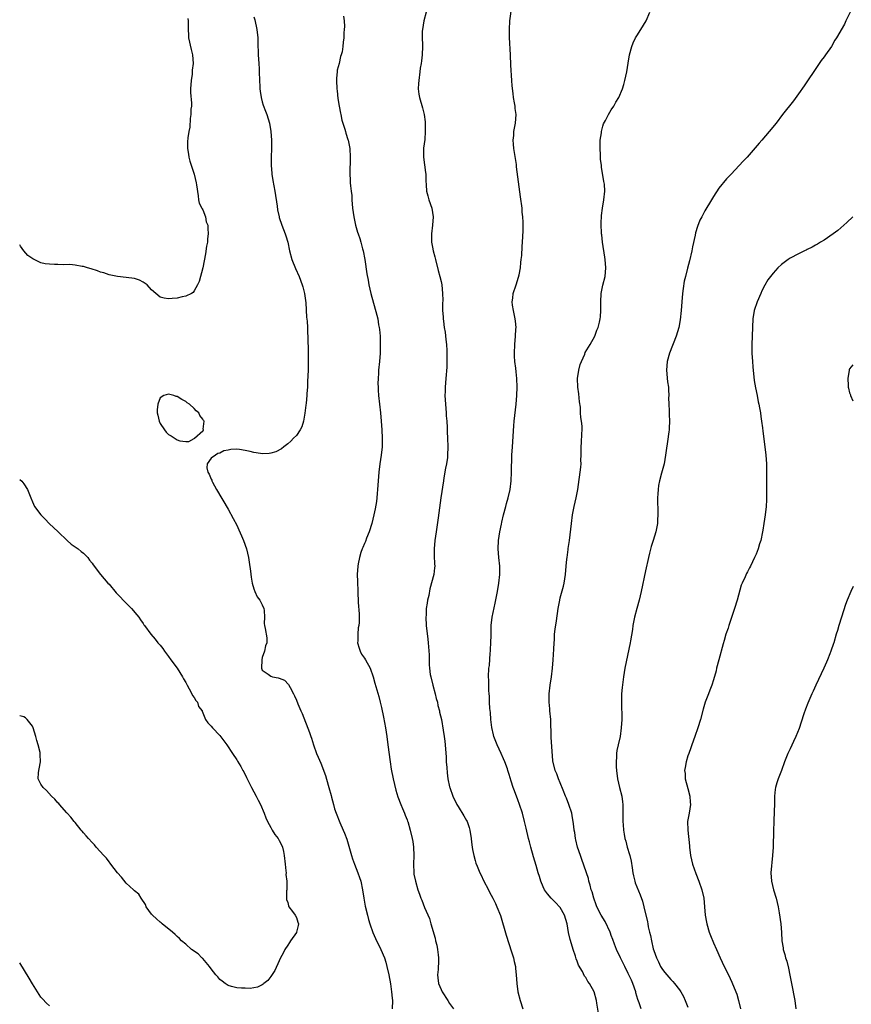
# Model space of a CAD drawing. Units: inches. Extents: x 2538000 to 2541000, y 1536760 to 1539000.
# Drawn here: x 2538000 to 2538195, y 1537272 to 1537503 of the extents above; entities that cross this region are included whole.
import ezdxf

# ---------------------------------------------------------------- set-up
doc = ezdxf.new("R2010")
doc.units = ezdxf.units.IN
doc.header["$MEASUREMENT"] = 0
doc.layers.add('LD25381536_10ft', color=93, linetype='Continuous')

msp = doc.modelspace()

# ---------------------------------------------------------------- linework, layer by layer
at = {"layer": 'LD25381536_10ft'}
for points, elevation in [([(2538135.99, 1537269.99), (2538135.6, 1537272.4), (2538135.53, 1537273), (2538134.99, 1537275), (2538133.9, 1537277), (2538133.49, 1537277.49), (2538133, 1537278.36), (2538132.74, 1537278.74), (2538132.2, 1537279.8), (2538131.32, 1537281.32), (2538131, 1537282.2), (2538130.76, 1537282.76), (2538130.57, 1537283.43), (2538130.05, 1537285), (2538129.67, 1537286.33), (2538129.34, 1537287.34), (2538128.98, 1537288.98), (2538128.62, 1537291), (2538128.04, 1537293), (2538127, 1537294.79), (2538126.84, 1537295), (2538125.95, 1537295.95), (2538124.84, 1537297), (2538124.02, 1537298.02), (2538123.3, 1537299), (2538123, 1537299.65), (2538122.45, 1537301), (2538122.13, 1537302.13), (2538121.82, 1537303), (2538121.31, 1537304.69), (2538120.75, 1537306.75), (2538120.09, 1537309), (2538119.78, 1537310.22), (2538119.55, 1537311), (2538119, 1537313.46), (2538118.63, 1537315), (2538118.11, 1537317), (2538117.43, 1537319), (2538117, 1537320.13), (2538116.25, 1537322.25), (2538115.97, 1537323), (2538115.49, 1537324.51), (2538115.23, 1537325.23), (2538115, 1537326.03), (2538114.77, 1537326.77), (2538114.72, 1537327), (2538114.6, 1537327.4), (2538114.01, 1537329), (2538113.69, 1537329.69), (2538113.15, 1537331), (2538112.17, 1537333), (2538111.4, 1537335), (2538111.34, 1537335.34), (2538110.94, 1537337.06), (2538110.72, 1537339), (2538110.63, 1537340.63), (2538110.45, 1537341.55), (2538110.4, 1537343), (2538110.41, 1537344.41), (2538110.31, 1537345), (2538110.22, 1537345.78), (2538110.22, 1537348.22), (2538110.16, 1537349), (2538110.26, 1537351), (2538110.37, 1537351.63), (2538110.51, 1537354.51), (2538110.58, 1537355), (2538110.61, 1537355.39), (2538110.69, 1537357), (2538110.75, 1537358.75), (2538110.74, 1537359.26), (2538110.8, 1537361), (2538111.03, 1537363), (2538111.7, 1537366.3), (2538112.23, 1537369), (2538112.6, 1537371), (2538112.82, 1537373), (2538112.79, 1537375), (2538112.57, 1537377), (2538112.42, 1537379), (2538112.51, 1537381), (2538112.82, 1537383), (2538113.21, 1537384.79), (2538113.31, 1537385.31), (2538113.7, 1537387), (2538114.19, 1537389), (2538114.35, 1537389.65), (2538114.74, 1537391), (2538115.21, 1537393), (2538115.46, 1537395), (2538115.56, 1537397), (2538115.65, 1537401), (2538115.75, 1537403), (2538116.11, 1537407.89), (2538116.21, 1537409), (2538116.64, 1537413), (2538116.82, 1537415), (2538116.89, 1537417), (2538116.8, 1537419), (2538116.61, 1537420.61), (2538116.53, 1537421.47), (2538116.34, 1537423), (2538116.27, 1537424.27), (2538116.24, 1537425), (2538116.33, 1537427), (2538116.52, 1537429), (2538116.6, 1537430.6), (2538116.61, 1537431), (2538116.49, 1537432.49), (2538116.42, 1537433), (2538116.21, 1537434.21), (2538116, 1537435), (2538115.78, 1537436.22), (2538115.72, 1537437), (2538115.87, 1537437.87), (2538115.98, 1537439), (2538116.67, 1537441), (2538117.21, 1537442.79), (2538117.33, 1537443.33), (2538117.63, 1537445), (2538117.72, 1537446.28), (2538117.84, 1537447), (2538117.94, 1537447.94), (2538118.02, 1537449.98), (2538118.12, 1537451), (2538118.3, 1537453.7), (2538118.31, 1537455.69), (2538118.21, 1537457), (2538118.09, 1537458.09), (2538118.02, 1537459), (2538117.69, 1537461.69), (2538117.18, 1537465.18), (2538116.74, 1537468.74), (2538116.74, 1537469), (2538116.71, 1537469.29), (2538116.08, 1537473), (2538116.04, 1537474.04), (2538115.92, 1537475), (2538116.07, 1537476.07), (2538116.1, 1537477), (2538116.22, 1537477.78), (2538116.48, 1537479), (2538116.62, 1537481), (2538116.41, 1537482.41), (2538116.38, 1537483), (2538116.29, 1537483.71), (2538116.04, 1537485), (2538115.91, 1537485.91), (2538115.72, 1537487.72), (2538115.62, 1537489), (2538115.4, 1537492.6), (2538115.28, 1537495), (2538115.1, 1537499.1), (2538115.06, 1537501), (2538115.15, 1537503), (2538115.6, 1537506.4)], 9140), ([(2538039.53, 1537503.53), (2538039.6, 1537503), (2538039.55, 1537501), (2538039.66, 1537499.66), (2538039.68, 1537499), (2538040.28, 1537496.29), (2538040.62, 1537495), (2538040.76, 1537493), (2538040.56, 1537491.44), (2538040.54, 1537491), (2538040.49, 1537490.49), (2538040.27, 1537489), (2538040.17, 1537487), (2538040.16, 1537486.16), (2538040.35, 1537483.65), (2538040.33, 1537483), (2538040.25, 1537482.25), (2538040.24, 1537481), (2538040.08, 1537480.08), (2538039.96, 1537478.04), (2538039.72, 1537477), (2538039.49, 1537475.49), (2538039.41, 1537474.59), (2538039.4, 1537473), (2538039.7, 1537471.7), (2538039.73, 1537471), (2538039.96, 1537470.04), (2538040.96, 1537467), (2538041.49, 1537465), (2538041.54, 1537464.46), (2538041.9, 1537461.9), (2538042.05, 1537461), (2538042.2, 1537460.2), (2538042.81, 1537459), (2538042.84, 1537458.84), (2538043, 1537458.62), (2538043.66, 1537457), (2538043.83, 1537455.83), (2538044.24, 1537455), (2538044.21, 1537454.21), (2538044.31, 1537453), (2538044.16, 1537451.84), (2538044.09, 1537451), (2538043.93, 1537450.07), (2538043.68, 1537448.32), (2538043.03, 1537444.97), (2538042.17, 1537441.83), (2538041.79, 1537441), (2538041, 1537439.58), (2538040.75, 1537439.25), (2538040.33, 1537439), (2538039, 1537438.32), (2538038.19, 1537438.19), (2538037, 1537437.87), (2538035.79, 1537437.79), (2538035, 1537437.71), (2538033.92, 1537437.92), (2538033, 1537438.14), (2538031, 1537439.86), (2538029.92, 1537441), (2538029, 1537441.68), (2538028.13, 1537442.13), (2538027, 1537442.47), (2538025, 1537442.75), (2538023, 1537442.96), (2538021, 1537443.39), (2538019.8, 1537443.8), (2538019, 1537444.02), (2538018.3, 1537444.3), (2538016.78, 1537444.78), (2538015.97, 1537445), (2538015, 1537445.33), (2538014.65, 1537445.35), (2538013, 1537445.64), (2538011.76, 1537445.76), (2538010.27, 1537445.73), (2538009, 1537445.77), (2538008.18, 1537445.82), (2538007, 1537445.84), (2538005.96, 1537445.96), (2538005, 1537446.18), (2538003.09, 1537447.09), (2538001.94, 1537447.94), (2538001, 1537449), (2538000.2, 1537450.1), (2538000, 1537450.44)], 9100), ([(2538055, 1537503.92), (2538055.24, 1537503.24), (2538055.73, 1537501), (2538055.92, 1537499), (2538055.92, 1537498.08), (2538055.98, 1537497), (2538056.05, 1537496.05), (2538056.07, 1537495), (2538056.22, 1537493), (2538056.28, 1537491.72), (2538056.3, 1537491), (2538056.32, 1537489), (2538056.4, 1537487.6), (2538056.41, 1537487), (2538056.47, 1537486.47), (2538056.71, 1537485), (2538057, 1537484), (2538057.23, 1537483.23), (2538057.77, 1537481.77), (2538058.09, 1537481), (2538058.7, 1537479), (2538059.04, 1537477), (2538059.15, 1537475), (2538059.16, 1537473), (2538059.12, 1537471), (2538059.11, 1537469), (2538059.22, 1537467.22), (2538059.24, 1537467), (2538059.48, 1537465.48), (2538059.96, 1537463), (2538060.48, 1537459.52), (2538060.59, 1537458.59), (2538060.94, 1537457), (2538061, 1537456.8), (2538061.59, 1537455), (2538061.99, 1537453.99), (2538062.35, 1537453), (2538062.54, 1537452.54), (2538062.98, 1537451), (2538063.41, 1537449), (2538063.96, 1537447), (2538064.83, 1537444.83), (2538065.63, 1537443), (2538066.39, 1537441), (2538066.51, 1537440.51), (2538066.93, 1537439), (2538067.21, 1537436.79), (2538067.41, 1537433.41), (2538067.51, 1537432.49), (2538067.6, 1537431), (2538067.65, 1537429.65), (2538067.7, 1537429), (2538067.77, 1537425), (2538067.78, 1537423.78), (2538067.74, 1537421), (2538067.66, 1537418.34), (2538067.6, 1537417), (2538067.49, 1537415.49), (2538067.47, 1537415), (2538067.27, 1537413.27), (2538067.24, 1537412.76), (2538067, 1537410.89), (2538066.67, 1537409), (2538066.29, 1537407.71), (2538065.91, 1537407), (2538065, 1537405.61), (2538064.37, 1537405), (2538063.72, 1537404.28), (2538063, 1537403.65), (2538062.08, 1537403), (2538061.5, 1537402.5), (2538060.2, 1537401.8), (2538059, 1537401.51), (2538058.58, 1537401.42), (2538057, 1537401.36), (2538056.6, 1537401.4), (2538055, 1537401.64), (2538054.14, 1537401.86), (2538053, 1537402.12), (2538051.63, 1537402.37), (2538051, 1537402.4), (2538049.63, 1537402.37), (2538049, 1537402.2), (2538047.97, 1537402.03), (2538047, 1537401.52), (2538046.55, 1537401.45), (2538045.98, 1537401), (2538045, 1537400.31), (2538044.04, 1537399), (2538043.95, 1537398.05), (2538044.23, 1537397), (2538044.55, 1537396.55), (2538045, 1537395.36), (2538045.13, 1537395.13), (2538045.15, 1537395), (2538045.29, 1537394.71), (2538046.25, 1537393), (2538049, 1537388.33), (2538050.18, 1537386.18), (2538051, 1537384.57), (2538051.51, 1537383.51), (2538052.12, 1537382.12), (2538052.6, 1537381), (2538053.28, 1537379), (2538053.73, 1537377), (2538053.88, 1537375.88), (2538054.21, 1537373.79), (2538054.35, 1537372.35), (2538054.61, 1537371), (2538055, 1537369.64), (2538055.23, 1537369), (2538055.77, 1537367.77), (2538056.4, 1537367), (2538057, 1537365.87), (2538057.34, 1537365), (2538057.44, 1537364.56), (2538057.54, 1537363), (2538057.48, 1537361.48), (2538057.55, 1537361), (2538057.69, 1537360.31), (2538058.1, 1537358.1), (2538058.07, 1537357), (2538057.72, 1537356.28), (2538057.52, 1537355), (2538057, 1537353.52), (2538056.87, 1537353), (2538056.79, 1537351), (2538057, 1537350.58), (2538058.38, 1537349.62), (2538059, 1537349.12), (2538059.42, 1537349), (2538060.73, 1537348.73), (2538061, 1537348.66), (2538062.19, 1537348.19), (2538063.19, 1537347.19), (2538063.54, 1537346.46), (2538064.33, 1537345), (2538064.53, 1537344.53), (2538065, 1537343.5), (2538065.34, 1537342.66), (2538066.05, 1537341), (2538066.38, 1537340.38), (2538068.12, 1537335.88), (2538068.43, 1537335), (2538068.56, 1537334.56), (2538069.05, 1537333.05), (2538069.75, 1537331), (2538070.12, 1537330.12), (2538070.73, 1537328.73), (2538071.84, 1537325.84), (2538072.48, 1537323.52), (2538072.66, 1537323), (2538073.15, 1537321.15), (2538073.24, 1537320.76), (2538073.7, 1537319), (2538073.99, 1537318.01), (2538074.32, 1537317), (2538075.21, 1537314.79), (2538076.02, 1537313), (2538076.31, 1537312.31), (2538076.84, 1537310.84), (2538077.97, 1537307), (2538078.22, 1537306.22), (2538078.68, 1537305), (2538079.48, 1537303), (2538079.85, 1537301.85), (2538080.13, 1537301), (2538080.55, 1537299), (2538080.84, 1537297), (2538081.16, 1537295.16), (2538081.68, 1537293), (2538081.97, 1537291.97), (2538082.29, 1537291), (2538082.99, 1537288.99), (2538083.58, 1537287.58), (2538084.84, 1537285), (2538085.68, 1537283), (2538086.02, 1537282.02), (2538086.28, 1537281), (2538086.72, 1537279), (2538087.11, 1537276.89), (2538087.39, 1537275), (2538087.5, 1537273.5), (2538087.56, 1537273), (2538087.53, 1537271)], 9110), ([(2538076.07, 1537504.07), (2538076.24, 1537503), (2538076.3, 1537501.7), (2538076.25, 1537501), (2538076.17, 1537500.18), (2538076.12, 1537499), (2538075.98, 1537498.02), (2538075.91, 1537497), (2538075.74, 1537495.74), (2538075.57, 1537495), (2538075.4, 1537494.6), (2538075.04, 1537493), (2538074.61, 1537491.39), (2538074.6, 1537491), (2538074.45, 1537489.55), (2538074.45, 1537489), (2538074.53, 1537487), (2538074.56, 1537486.56), (2538074.77, 1537484.77), (2538075.06, 1537483), (2538075.35, 1537481.35), (2538075.43, 1537481), (2538075.68, 1537479.68), (2538076.4, 1537477.6), (2538076.54, 1537477), (2538076.62, 1537476.62), (2538077.12, 1537475.12), (2538077.18, 1537475), (2538077.54, 1537473), (2538077.62, 1537471), (2538077.55, 1537467), (2538077.68, 1537465.68), (2538077.68, 1537465), (2538077.71, 1537464.29), (2538077.89, 1537463), (2538078.01, 1537462.01), (2538078.05, 1537461), (2538078.23, 1537459), (2538078.5, 1537457), (2538078.89, 1537455), (2538079.4, 1537453.4), (2538079.5, 1537453), (2538079.92, 1537451.92), (2538080.17, 1537451), (2538080.57, 1537449.43), (2538080.7, 1537449), (2538081.07, 1537446.93), (2538081.56, 1537443.56), (2538081.86, 1537442.14), (2538082.06, 1537441), (2538082.53, 1537439), (2538083.91, 1537433.91), (2538084.11, 1537433), (2538084.34, 1537431.66), (2538084.48, 1537431), (2538084.54, 1537430.54), (2538084.68, 1537429), (2538084.72, 1537427), (2538084.66, 1537425), (2538084.52, 1537423), (2538084.32, 1537421), (2538084.3, 1537420.3), (2538084.19, 1537419), (2538084.16, 1537417.84), (2538084.19, 1537417), (2538084.26, 1537416.26), (2538084.32, 1537415), (2538084.52, 1537413), (2538084.76, 1537411), (2538084.95, 1537409), (2538085.08, 1537407), (2538085.17, 1537405), (2538085.16, 1537403), (2538084.94, 1537401.06), (2538084.6, 1537399), (2538084.35, 1537397), (2538084.21, 1537395), (2538084.09, 1537393), (2538083.99, 1537391.99), (2538083.91, 1537391), (2538083.82, 1537390.18), (2538083.55, 1537388.45), (2538083.21, 1537387), (2538082.7, 1537385), (2538082.12, 1537383), (2538081.51, 1537381.51), (2538081.23, 1537380.77), (2538081, 1537380.28), (2538080.62, 1537379.38), (2538080.44, 1537379), (2538080.15, 1537378.15), (2538079.8, 1537377), (2538079.52, 1537375.52), (2538079.45, 1537375), (2538079.33, 1537373), (2538079.37, 1537371.37), (2538079.36, 1537371), (2538079.42, 1537369.42), (2538079.41, 1537369), (2538079.55, 1537366.45), (2538079.79, 1537363.79), (2538079.79, 1537363), (2538079.76, 1537361.76), (2538079.67, 1537361), (2538079.55, 1537360.45), (2538079.41, 1537359), (2538079.41, 1537357.41), (2538079.39, 1537357), (2538079.74, 1537355.74), (2538079.99, 1537355), (2538080.33, 1537354.33), (2538081, 1537353.35), (2538081.22, 1537353), (2538082.36, 1537351), (2538083.08, 1537349), (2538083.48, 1537347.48), (2538084.38, 1537344.38), (2538084.73, 1537343), (2538085, 1537341.81), (2538085.48, 1537339.48), (2538085.92, 1537337), (2538086.23, 1537335), (2538086.52, 1537333), (2538087.05, 1537329.05), (2538087.31, 1537327.31), (2538087.73, 1537325), (2538088.36, 1537322.36), (2538088.83, 1537320.83), (2538089.53, 1537319), (2538089.97, 1537318.03), (2538090.38, 1537317), (2538090.53, 1537316.53), (2538091, 1537315.43), (2538091.11, 1537315.11), (2538091.16, 1537315), (2538091.77, 1537313), (2538092.25, 1537311), (2538092.35, 1537310.35), (2538092.53, 1537309), (2538092.59, 1537307), (2538092.52, 1537305), (2538092.6, 1537303), (2538092.63, 1537302.63), (2538092.97, 1537301), (2538093.55, 1537299), (2538093.92, 1537297.92), (2538094.28, 1537297), (2538094.51, 1537296.51), (2538095.14, 1537294.86), (2538096.25, 1537292.25), (2538096.63, 1537291), (2538097.59, 1537287.59), (2538097.7, 1537287), (2538097.99, 1537285.99), (2538098.17, 1537285), (2538098.29, 1537283.71), (2538098.41, 1537283), (2538098.42, 1537282.42), (2538098.3, 1537280.3), (2538098.18, 1537279), (2538098.28, 1537278.28), (2538098.42, 1537277), (2538099, 1537275.58), (2538099.27, 1537275), (2538100.56, 1537273), (2538101, 1537272.28), (2538101.89, 1537271)], 9120), ([(2538095.51, 1537505), (2538094.97, 1537503), (2538094.61, 1537501), (2538094.59, 1537500.59), (2538094.57, 1537499), (2538094.64, 1537497.36), (2538094.65, 1537497), (2538094.56, 1537495), (2538094.37, 1537493.63), (2538094.32, 1537493), (2538094.12, 1537491.88), (2538094.02, 1537491), (2538093.75, 1537489), (2538093.73, 1537488.27), (2538093.66, 1537487), (2538093.79, 1537485.79), (2538093.93, 1537485), (2538094.61, 1537482.61), (2538095.02, 1537481), (2538095.27, 1537479.27), (2538095.29, 1537479), (2538095.27, 1537478.73), (2538095.3, 1537477), (2538095.15, 1537475.15), (2538094.88, 1537473.12), (2538094.84, 1537471), (2538095.36, 1537467.36), (2538095.44, 1537467), (2538095.43, 1537465.43), (2538095.49, 1537464.51), (2538095.55, 1537463), (2538095.92, 1537461.92), (2538096.16, 1537461), (2538096.85, 1537459), (2538097.15, 1537457), (2538096.99, 1537455), (2538096.72, 1537453), (2538096.74, 1537452.74), (2538096.79, 1537451), (2538097, 1537449.83), (2538097.17, 1537449), (2538097.55, 1537447.55), (2538097.67, 1537447), (2538098.35, 1537444.35), (2538098.72, 1537443), (2538099, 1537441.8), (2538099.17, 1537441), (2538099.37, 1537439), (2538099.38, 1537437.38), (2538099.35, 1537436.65), (2538099.36, 1537435), (2538099.47, 1537433.47), (2538099.49, 1537433), (2538099.55, 1537432.45), (2538099.75, 1537431), (2538099.94, 1537429.94), (2538100.16, 1537428.16), (2538100.29, 1537427), (2538100.37, 1537425.63), (2538100.38, 1537425), (2538100.33, 1537424.33), (2538100.35, 1537423), (2538100.32, 1537421.68), (2538100.12, 1537419), (2538100.02, 1537417.98), (2538099.96, 1537417), (2538099.97, 1537415.97), (2538099.91, 1537415), (2538099.99, 1537413.99), (2538100.02, 1537413), (2538100.2, 1537411), (2538100.23, 1537410.23), (2538100.36, 1537409), (2538100.45, 1537407.55), (2538100.47, 1537406.47), (2538100.53, 1537405), (2538100.59, 1537403), (2538100.55, 1537401), (2538100.5, 1537400.5), (2538100.3, 1537399), (2538100.06, 1537397.94), (2538099.69, 1537395.69), (2538099.56, 1537395), (2538098.97, 1537390.97), (2538098.33, 1537386.33), (2538097.84, 1537383), (2538097.57, 1537381), (2538097.41, 1537379), (2538097.42, 1537377.42), (2538097.48, 1537375.48), (2538097.51, 1537375), (2538097.46, 1537374.54), (2538097.28, 1537373), (2538096.39, 1537369.61), (2538096.1, 1537368.1), (2538095.85, 1537367), (2538095.72, 1537366.28), (2538095.53, 1537365), (2538095.47, 1537363.47), (2538095.43, 1537363), (2538095.53, 1537361), (2538095.86, 1537357.86), (2538095.97, 1537357), (2538096.17, 1537354.17), (2538096.21, 1537351.79), (2538096.29, 1537351), (2538096.47, 1537349.53), (2538096.57, 1537349), (2538097.05, 1537347), (2538097.61, 1537345), (2538097.87, 1537343.87), (2538098.14, 1537343), (2538098.27, 1537342.27), (2538098.61, 1537341), (2538098.66, 1537340.66), (2538099.07, 1537338.93), (2538099.53, 1537336.47), (2538099.74, 1537335), (2538099.88, 1537333.88), (2538099.97, 1537333), (2538100.01, 1537331.99), (2538100.21, 1537330.21), (2538100.24, 1537329), (2538100.33, 1537327.67), (2538100.43, 1537326.43), (2538100.61, 1537325), (2538101, 1537323.18), (2538101.05, 1537323), (2538101.79, 1537321), (2538102.73, 1537319), (2538103, 1537318.54), (2538104.36, 1537316.36), (2538105, 1537315.29), (2538105.14, 1537315), (2538105.6, 1537313.6), (2538105.76, 1537313), (2538106.06, 1537311), (2538106.16, 1537310.16), (2538106.31, 1537309), (2538106.41, 1537308.41), (2538106.68, 1537307), (2538107, 1537305.83), (2538107.2, 1537305.2), (2538107.45, 1537304.55), (2538108.11, 1537303), (2538108.43, 1537302.43), (2538109, 1537301.15), (2538110.11, 1537299), (2538110.4, 1537298.4), (2538111.15, 1537297), (2538111.77, 1537295.77), (2538112.14, 1537295), (2538112.94, 1537292.94), (2538114.31, 1537288.31), (2538115.56, 1537284.44), (2538116, 1537283), (2538116.17, 1537282.17), (2538116.46, 1537281), (2538116.5, 1537280.5), (2538116.67, 1537279), (2538116.77, 1537277), (2538117.06, 1537275), (2538117.57, 1537273), (2538118.18, 1537271)], 9130), ([(2538146, 1537271), (2538145.56, 1537272.44), (2538145.24, 1537273.24), (2538144.78, 1537274.78), (2538144.74, 1537275), (2538144.03, 1537277), (2538143.75, 1537277.75), (2538143.14, 1537279), (2538143, 1537279.33), (2538142.14, 1537281), (2538141.78, 1537281.78), (2538141.15, 1537283), (2538140.22, 1537285), (2538139.78, 1537286.22), (2538139.32, 1537287.32), (2538139, 1537288.23), (2538138.78, 1537288.78), (2538138.71, 1537289), (2538137.52, 1537291.52), (2538136.64, 1537293), (2538135.62, 1537295), (2538135.47, 1537295.47), (2538134.87, 1537297), (2538134.48, 1537298.48), (2538134.3, 1537299), (2538134.06, 1537300.06), (2538133.75, 1537301), (2538133.62, 1537301.62), (2538132.11, 1537306.11), (2538131.76, 1537307), (2538131.08, 1537309), (2538130.69, 1537310.69), (2538130.6, 1537311), (2538130.4, 1537312.4), (2538130.28, 1537313), (2538130.18, 1537313.82), (2538130.06, 1537315), (2538129.91, 1537315.91), (2538129.69, 1537317), (2538129.05, 1537319), (2538128.49, 1537320.49), (2538128.25, 1537321), (2538127.66, 1537322.34), (2538127, 1537324.06), (2538126.61, 1537325), (2538126.23, 1537326.23), (2538125.83, 1537327), (2538125.26, 1537329.26), (2538124.85, 1537334.85), (2538124.78, 1537339), (2538124.59, 1537341), (2538124.52, 1537341.48), (2538124.37, 1537343), (2538124.4, 1537344.4), (2538124.38, 1537345), (2538124.66, 1537347), (2538124.98, 1537349.02), (2538125.19, 1537351), (2538125.35, 1537353), (2538125.51, 1537355.51), (2538125.58, 1537357), (2538125.63, 1537357.63), (2538125.69, 1537359), (2538125.8, 1537360.2), (2538126.1, 1537362.1), (2538126.53, 1537365), (2538126.87, 1537367), (2538127, 1537367.54), (2538127.75, 1537370.25), (2538127.93, 1537371), (2538128.25, 1537373), (2538128.43, 1537375), (2538128.59, 1537376.59), (2538128.61, 1537377), (2538128.86, 1537378.86), (2538128.88, 1537379.12), (2538129.15, 1537381), (2538129.63, 1537385), (2538129.91, 1537387), (2538130.28, 1537389), (2538130.72, 1537391), (2538131.11, 1537393), (2538131.83, 1537398.17), (2538131.88, 1537399), (2538131.87, 1537399.87), (2538131.92, 1537401), (2538131.93, 1537402.07), (2538131.91, 1537403), (2538132, 1537404), (2538132.06, 1537406.06), (2538132.15, 1537407), (2538132.16, 1537407.84), (2538132.02, 1537409), (2538131.83, 1537409.83), (2538131.77, 1537411), (2538131.74, 1537412.26), (2538131.54, 1537413.54), (2538131.39, 1537415.39), (2538131.14, 1537417), (2538131.02, 1537419), (2538131.35, 1537421), (2538131.71, 1537422.29), (2538131.98, 1537423), (2538132.77, 1537424.77), (2538132.89, 1537425.11), (2538134.07, 1537427), (2538135.13, 1537429), (2538135.61, 1537430.39), (2538135.9, 1537431), (2538136.22, 1537432.22), (2538136.41, 1537433), (2538136.47, 1537433.53), (2538136.55, 1537435), (2538136.5, 1537436.5), (2538136.51, 1537437), (2538136.63, 1537439), (2538137.04, 1537440.96), (2538137.53, 1537443), (2538137.74, 1537445), (2538137.59, 1537447), (2538137.51, 1537447.51), (2538136.92, 1537451), (2538136.74, 1537452.74), (2538136.69, 1537453), (2538136.66, 1537453.34), (2538136.62, 1537455), (2538136.62, 1537455.38), (2538136.71, 1537457.29), (2538136.91, 1537459), (2538137.23, 1537461), (2538137.45, 1537463), (2538137.38, 1537464.62), (2538137.35, 1537465), (2538137.28, 1537465.28), (2538136.68, 1537468.68), (2538136.68, 1537469), (2538136.49, 1537470.49), (2538136.49, 1537471), (2538136.47, 1537471.53), (2538136.37, 1537473), (2538136.42, 1537474.42), (2538136.39, 1537475), (2538136.67, 1537476.67), (2538136.67, 1537477), (2538137, 1537478.3), (2538137.18, 1537478.82), (2538137.63, 1537479.63), (2538138.33, 1537481), (2538139, 1537482.13), (2538139.58, 1537483), (2538140.09, 1537483.91), (2538140.74, 1537485), (2538141.6, 1537487), (2538141.92, 1537488.08), (2538142.21, 1537489), (2538142.63, 1537491), (2538142.95, 1537493.05), (2538143.3, 1537495), (2538143.79, 1537497), (2538144.14, 1537497.86), (2538144.67, 1537499), (2538145, 1537499.5), (2538145.95, 1537501), (2538147.18, 1537503), (2538148.06, 1537505)], 9150), ([(2538195.11, 1537505), (2538194.11, 1537503), (2538193.77, 1537502.23), (2538191.94, 1537499), (2538191.55, 1537498.45), (2538190.72, 1537497), (2538189.33, 1537495), (2538189, 1537494.54), (2538188.32, 1537493.68), (2538187.5, 1537492.5), (2538184.29, 1537487.71), (2538183, 1537485.86), (2538181.78, 1537484.22), (2538179.25, 1537481), (2538177.71, 1537479), (2538176.1, 1537477), (2538174.36, 1537475), (2538173.71, 1537474.29), (2538170.89, 1537471), (2538169.96, 1537470.04), (2538169.04, 1537469), (2538167.15, 1537467), (2538166.09, 1537465.91), (2538164.3, 1537463.7), (2538163, 1537461.74), (2538162.54, 1537461), (2538161, 1537458.37), (2538160.24, 1537457), (2538159.81, 1537456.19), (2538159.26, 1537454.74), (2538158.81, 1537453.19), (2538158.71, 1537452.71), (2538158.06, 1537449.94), (2538157.88, 1537449), (2538157.38, 1537446.62), (2538156.94, 1537444.94), (2538156.41, 1537443), (2538156.14, 1537441.86), (2538155.86, 1537440.14), (2538155.74, 1537439), (2538155.55, 1537437), (2538155.39, 1537435), (2538155.17, 1537432.83), (2538154.84, 1537431), (2538154.24, 1537429), (2538152.67, 1537425), (2538152.11, 1537423), (2538152.03, 1537421.97), (2538151.99, 1537421), (2538152.24, 1537418.24), (2538152.4, 1537417), (2538152.4, 1537416.4), (2538152.48, 1537415), (2538152.47, 1537414.47), (2538152.49, 1537413), (2538152.57, 1537411.43), (2538152.56, 1537410.56), (2538152.67, 1537409), (2538152.62, 1537407.38), (2538152.6, 1537407), (2538152.54, 1537406.54), (2538152.22, 1537404.22), (2538151.9, 1537402.1), (2538151.76, 1537401), (2538151.4, 1537399), (2538150.83, 1537396.83), (2538150.32, 1537395), (2538150.09, 1537393.91), (2538149.99, 1537393), (2538149.97, 1537391.97), (2538149.89, 1537391), (2538149.88, 1537390.12), (2538149.9, 1537388.1), (2538149.9, 1537387), (2538149.84, 1537385.84), (2538149.82, 1537385), (2538149.48, 1537383), (2538148.87, 1537381), (2538148.4, 1537379.6), (2538147.98, 1537377.98), (2538147.7, 1537377), (2538147, 1537373.88), (2538145.99, 1537369), (2538145.52, 1537367), (2538144.99, 1537365.01), (2538144.48, 1537363), (2538144.08, 1537361), (2538143.94, 1537360.06), (2538143.47, 1537357.47), (2538143.4, 1537357), (2538142.19, 1537351), (2538141.85, 1537349), (2538141.53, 1537346.47), (2538141.43, 1537345), (2538141.38, 1537343), (2538141.44, 1537339), (2538141.35, 1537337), (2538141.05, 1537335), (2538140.59, 1537333), (2538140.32, 1537331.68), (2538140.24, 1537331), (2538140.22, 1537330.22), (2538140.12, 1537329), (2538140.14, 1537327.86), (2538140.19, 1537327), (2538140.45, 1537325), (2538140.93, 1537323), (2538141.46, 1537321), (2538141.63, 1537319.63), (2538141.69, 1537319), (2538141.69, 1537315.69), (2538141.7, 1537315), (2538141.78, 1537314.22), (2538141.87, 1537313), (2538142.02, 1537312.02), (2538142.2, 1537311), (2538142.38, 1537310.38), (2538142.73, 1537309), (2538143.27, 1537307.27), (2538143.33, 1537307), (2538143.68, 1537305.68), (2538143.89, 1537304.11), (2538144.09, 1537303), (2538144.24, 1537302.24), (2538144.53, 1537301), (2538144.63, 1537300.63), (2538145, 1537299.65), (2538145.78, 1537297.78), (2538146.31, 1537296.31), (2538146.64, 1537295), (2538147.48, 1537291.48), (2538147.58, 1537291), (2538147.68, 1537290.32), (2538147.96, 1537289), (2538148.23, 1537288.23), (2538148.41, 1537287), (2538148.87, 1537285.13), (2538149, 1537284.73), (2538149.63, 1537283), (2538150.05, 1537282.05), (2538150.57, 1537281), (2538151, 1537280.27), (2538151.6, 1537279.6), (2538153, 1537277.91), (2538153.45, 1537277.45), (2538153.83, 1537277), (2538155, 1537275.48), (2538155.33, 1537275), (2538155.93, 1537273.93), (2538156.38, 1537273), (2538157, 1537271.45)], 9160), ([(2538195.71, 1537457), (2538194.32, 1537455.68), (2538192.19, 1537453.81), (2538191.14, 1537453), (2538189, 1537451.53), (2538188.18, 1537451), (2538187.45, 1537450.55), (2538187, 1537450.33), (2538186.17, 1537449.83), (2538185, 1537449.29), (2538184.81, 1537449.19), (2538184.4, 1537449), (2538183, 1537448.32), (2538181, 1537447.26), (2538180.58, 1537447), (2538179, 1537445.82), (2538178.12, 1537445), (2538177, 1537443.78), (2538176.39, 1537443), (2538175.8, 1537442.2), (2538175.05, 1537440.95), (2538174.36, 1537439.64), (2538174.1, 1537439), (2538173.24, 1537437), (2538172.56, 1537435), (2538172.25, 1537433), (2538172, 1537427), (2538172.01, 1537425), (2538172.14, 1537423), (2538172.25, 1537421.75), (2538172.57, 1537418.57), (2538172.86, 1537416.86), (2538173.26, 1537415), (2538173.54, 1537413.54), (2538173.67, 1537413), (2538173.84, 1537412.16), (2538174.02, 1537411), (2538174.12, 1537410.12), (2538174.32, 1537409), (2538174.53, 1537407.47), (2538174.62, 1537406.62), (2538175.07, 1537403), (2538175.3, 1537401), (2538175.45, 1537399), (2538175.48, 1537397), (2538175.46, 1537395.46), (2538175.45, 1537391), (2538175.43, 1537390.57), (2538175.36, 1537389), (2538175.15, 1537387), (2538174.86, 1537385), (2538174.58, 1537383.42), (2538174.52, 1537383), (2538174.1, 1537381), (2538173.83, 1537380.17), (2538173.48, 1537379), (2538173, 1537377.75), (2538172.68, 1537377), (2538171.71, 1537375), (2538171.46, 1537374.54), (2538171, 1537373.6), (2538170.79, 1537373.21), (2538170.45, 1537372.45), (2538169.74, 1537371), (2538169.52, 1537370.48), (2538168.55, 1537367), (2538167.94, 1537365), (2538166.59, 1537361), (2538166.42, 1537360.42), (2538165.94, 1537359), (2538165.51, 1537357.51), (2538165.26, 1537356.74), (2538164.29, 1537353), (2538163.74, 1537351), (2538163.6, 1537350.4), (2538163, 1537348.24), (2538162.6, 1537347), (2538162.12, 1537345.88), (2538161.81, 1537345), (2538161.06, 1537343), (2538160.58, 1537341.42), (2538159.92, 1537339), (2538159.31, 1537337), (2538158.63, 1537335), (2538157.9, 1537333), (2538157.68, 1537332.32), (2538157.19, 1537331), (2538157, 1537330.41), (2538156.58, 1537329), (2538156.32, 1537327.68), (2538156.22, 1537327), (2538156.32, 1537326.32), (2538156.37, 1537325), (2538157, 1537322.73), (2538157.45, 1537321), (2538157.55, 1537319.55), (2538157.57, 1537319), (2538157.27, 1537317), (2538156.94, 1537315), (2538156.96, 1537312.96), (2538157.34, 1537309.34), (2538157.36, 1537309), (2538157.64, 1537307), (2538158.11, 1537305), (2538158.83, 1537302.83), (2538159.55, 1537301), (2538160.26, 1537299), (2538160.71, 1537297), (2538160.88, 1537295), (2538161.03, 1537293), (2538161.37, 1537291.37), (2538161.41, 1537291), (2538162.02, 1537289), (2538162.28, 1537288.28), (2538163, 1537286.51), (2538163.71, 1537285), (2538164.6, 1537283), (2538165.54, 1537281), (2538166.52, 1537279), (2538167.31, 1537277.31), (2538168.26, 1537275), (2538168.46, 1537274.46), (2538168.92, 1537273), (2538169.36, 1537271)], 9170), ([(2538195.73, 1537422.27), (2538195, 1537421.26), (2538194.92, 1537421.08), (2538194.89, 1537421), (2538194.56, 1537419), (2538194.64, 1537417.36), (2538194.68, 1537417), (2538194.76, 1537416.76), (2538195, 1537415.68), (2538195.16, 1537415.16), (2538195.19, 1537415), (2538195.75, 1537413.75)], 9180), ([(2538000, 1537395.35), (2538000.48, 1537394.93), (2538001, 1537394.29), (2538001.8, 1537393), (2538002.17, 1537392.17), (2538002.6, 1537391), (2538003, 1537390.08), (2538003.51, 1537389), (2538004.96, 1537387), (2538006, 1537386), (2538006.96, 1537385), (2538009.01, 1537383), (2538011.12, 1537381), (2538012.13, 1537380.13), (2538013, 1537379.54), (2538013.76, 1537379), (2538014.43, 1537378.43), (2538015, 1537378.02), (2538016.03, 1537377), (2538016.4, 1537376.4), (2538017, 1537375.67), (2538017.25, 1537375.25), (2538018.98, 1537373), (2538020.71, 1537371), (2538021, 1537370.7), (2538022.7, 1537368.7), (2538023.67, 1537367.67), (2538024.31, 1537367), (2538025, 1537366.24), (2538026.28, 1537365), (2538027.5, 1537363.5), (2538027.98, 1537363), (2538028.37, 1537362.37), (2538029, 1537361.51), (2538029.19, 1537361.19), (2538029.36, 1537361), (2538030.78, 1537359), (2538031.81, 1537357.81), (2538032.46, 1537357), (2538033, 1537356.41), (2538033.61, 1537355.61), (2538034.01, 1537355), (2538035, 1537353.73), (2538035.51, 1537353), (2538037, 1537350.98), (2538038.22, 1537349), (2538038.49, 1537348.49), (2538039, 1537347.62), (2538039.32, 1537347), (2538039.83, 1537346.17), (2538040.48, 1537345), (2538040.62, 1537344.62), (2538041, 1537344.1), (2538041.4, 1537343.4), (2538041.8, 1537343), (2538042.05, 1537342.05), (2538042.91, 1537341), (2538042.9, 1537340.9), (2538043.68, 1537339), (2538044.21, 1537338.21), (2538045, 1537337.41), (2538045.32, 1537337), (2538047, 1537335.19), (2538047.96, 1537333.96), (2538048.68, 1537333), (2538050.02, 1537331), (2538051, 1537329.46), (2538051.16, 1537329.16), (2538051.94, 1537327.94), (2538052.43, 1537327), (2538052.65, 1537326.65), (2538053.32, 1537325.32), (2538053.44, 1537325), (2538054.46, 1537323), (2538055.57, 1537321), (2538056.03, 1537320.04), (2538056.57, 1537319), (2538057.41, 1537317), (2538057.87, 1537315.87), (2538058.25, 1537315), (2538059, 1537313.58), (2538059.32, 1537313), (2538059.98, 1537311.98), (2538060.74, 1537311), (2538061, 1537310.59), (2538061.53, 1537309.53), (2538061.72, 1537309), (2538061.99, 1537307.99), (2538062.15, 1537307), (2538062.37, 1537305), (2538062.56, 1537303.44), (2538062.58, 1537303), (2538062.57, 1537302.57), (2538062.77, 1537301), (2538062.74, 1537300.74), (2538062.75, 1537299), (2538062.72, 1537298.71), (2538062.68, 1537297), (2538062.7, 1537296.7), (2538063, 1537295.97), (2538063.18, 1537295.18), (2538063.26, 1537295), (2538064.1, 1537293.9), (2538064.74, 1537293), (2538065, 1537292.49), (2538065.35, 1537291.35), (2538065.47, 1537291), (2538065.44, 1537290.56), (2538065.03, 1537289), (2538065, 1537288.94), (2538063.63, 1537287), (2538063.43, 1537286.57), (2538063, 1537286.01), (2538062.26, 1537285), (2538061.9, 1537284.1), (2538061.26, 1537283), (2538061, 1537282.34), (2538059.96, 1537280.04), (2538059, 1537278.61), (2538058.28, 1537277.72), (2538057.36, 1537277), (2538057.19, 1537276.81), (2538057, 1537276.68), (2538055.88, 1537276.12), (2538055, 1537275.99), (2538054.17, 1537275.83), (2538053, 1537275.91), (2538052.14, 1537275.86), (2538051, 1537275.98), (2538049.73, 1537276.27), (2538049, 1537276.49), (2538048.25, 1537277), (2538047.55, 1537277.55), (2538047, 1537277.93), (2538046.52, 1537278.52), (2538046.1, 1537279), (2538045, 1537280.42), (2538044.58, 1537281), (2538043, 1537282.85), (2538042.93, 1537282.93), (2538042.83, 1537283), (2538041.95, 1537283.95), (2538040.38, 1537285), (2538039, 1537286.19), (2538038.04, 1537287), (2538037.54, 1537287.54), (2538037, 1537287.99), (2538036.5, 1537288.5), (2538035.94, 1537289), (2538033.47, 1537291), (2538033.22, 1537291.22), (2538033, 1537291.37), (2538032.18, 1537292.18), (2538031.22, 1537293), (2538031, 1537293.27), (2538029.74, 1537295), (2538029.53, 1537295.53), (2538028.53, 1537297), (2538027.96, 1537297.96), (2538027, 1537298.74), (2538026.75, 1537299), (2538025, 1537300.54), (2538023.91, 1537301.91), (2538023, 1537302.96), (2538021.44, 1537305), (2538021.26, 1537305.26), (2538021, 1537305.54), (2538020.37, 1537306.37), (2538019.78, 1537307), (2538017.99, 1537309), (2538017.54, 1537309.54), (2538017, 1537310.07), (2538016.18, 1537311), (2538015.66, 1537311.66), (2538015, 1537312.34), (2538014.71, 1537312.71), (2538014.44, 1537313), (2538013, 1537314.79), (2538012.8, 1537315), (2538012.04, 1537316.04), (2538011.13, 1537317), (2538011.08, 1537317.08), (2538009.35, 1537319), (2538009.22, 1537319.22), (2538009, 1537319.42), (2538008.27, 1537320.27), (2538007.46, 1537321), (2538006.32, 1537322.32), (2538005.51, 1537323), (2538005, 1537323.78), (2538004.36, 1537325), (2538004.41, 1537326.41), (2538004.47, 1537327), (2538004.61, 1537327.39), (2538004.91, 1537329), (2538004.78, 1537330.78), (2538004.81, 1537331), (2538004.8, 1537331.2), (2538004.34, 1537333), (2538004, 1537334), (2538003.8, 1537335), (2538003.17, 1537337), (2538003, 1537337.37), (2538001.77, 1537339), (2538001.33, 1537339.33), (2538001, 1537339.61), (2538000, 1537339.81)], 9100), ([(2538195.83, 1537370.17), (2538195.27, 1537369), (2538194.42, 1537367), (2538194.01, 1537365.99), (2538193.05, 1537363), (2538192.44, 1537361), (2538192.13, 1537359.87), (2538191.84, 1537359), (2538191.25, 1537357), (2538191.18, 1537356.82), (2538190.6, 1537355), (2538190.37, 1537354.37), (2538189.83, 1537353), (2538189.57, 1537352.43), (2538188.96, 1537351), (2538187.04, 1537347), (2538186.42, 1537345.58), (2538186.15, 1537345), (2538185.18, 1537342.82), (2538184.61, 1537341.39), (2538184.26, 1537340.26), (2538183.63, 1537338.37), (2538183.14, 1537336.86), (2538182.37, 1537335), (2538181.81, 1537333.81), (2538181, 1537332.05), (2538180.48, 1537331), (2538179.7, 1537329), (2538179.02, 1537327), (2538178.24, 1537325), (2538177.91, 1537324.09), (2538177.58, 1537323), (2538177.49, 1537322.5), (2538177.34, 1537321), (2538177.31, 1537319.31), (2538177.18, 1537315.18), (2538177.16, 1537314.84), (2538177.12, 1537313), (2538176.99, 1537309), (2538176.9, 1537307), (2538176.5, 1537303), (2538176.63, 1537301), (2538177.12, 1537299), (2538177.7, 1537297), (2538178.17, 1537295), (2538178.44, 1537293.56), (2538178.79, 1537291), (2538178.95, 1537288.95), (2538179.05, 1537287), (2538179.34, 1537285.34), (2538179.37, 1537285), (2538179.77, 1537283.77), (2538179.95, 1537283), (2538180.21, 1537282.21), (2538180.61, 1537280.61), (2538180.95, 1537278.95), (2538181.3, 1537277), (2538182.1, 1537273), (2538182.38, 1537271)], 9180), ([(2538007, 1537271.77), (2538006.34, 1537272.34), (2538005.35, 1537273.35), (2538005, 1537273.8), (2538004.19, 1537275), (2538003, 1537276.93), (2538002.26, 1537278.26), (2538000, 1537281.82)], 9110)]:
    msp.add_lwpolyline(points, dxfattribs=dict(at, elevation=elevation))
at = {"layer": 'LD25381536_10ft', "elevation": 9110}
msp.add_lwpolyline([(2538032.33, 1537411.67), (2538032.33, 1537411), (2538032.44, 1537410.44), (2538032.76, 1537409), (2538033, 1537408.46), (2538033.99, 1537407), (2538034.45, 1537406.45), (2538035, 1537405.89), (2538035.58, 1537405.58), (2538037, 1537404.62), (2538037.6, 1537404.4), (2538039, 1537404.21), (2538039.78, 1537404.22), (2538041, 1537404.92), (2538041.11, 1537405), (2538043, 1537406.74), (2538043.15, 1537406.85), (2538043.19, 1537407), (2538043.14, 1537407.14), (2538043.34, 1537409), (2538043.16, 1537409.16), (2538043, 1537409.45), (2538042.31, 1537410.31), (2538042.06, 1537411), (2538041.46, 1537411.46), (2538041, 1537411.97), (2538039.89, 1537413), (2538039.35, 1537413.35), (2538039, 1537413.63), (2538038.06, 1537414.06), (2538037, 1537414.77), (2538036.79, 1537414.79), (2538036.24, 1537415), (2538035.24, 1537415.24), (2538035, 1537415.34), (2538033.83, 1537415), (2538033, 1537414.46), (2538032.45, 1537413)], close=True, dxfattribs=at)

doc.saveas('drawing.dxf')
